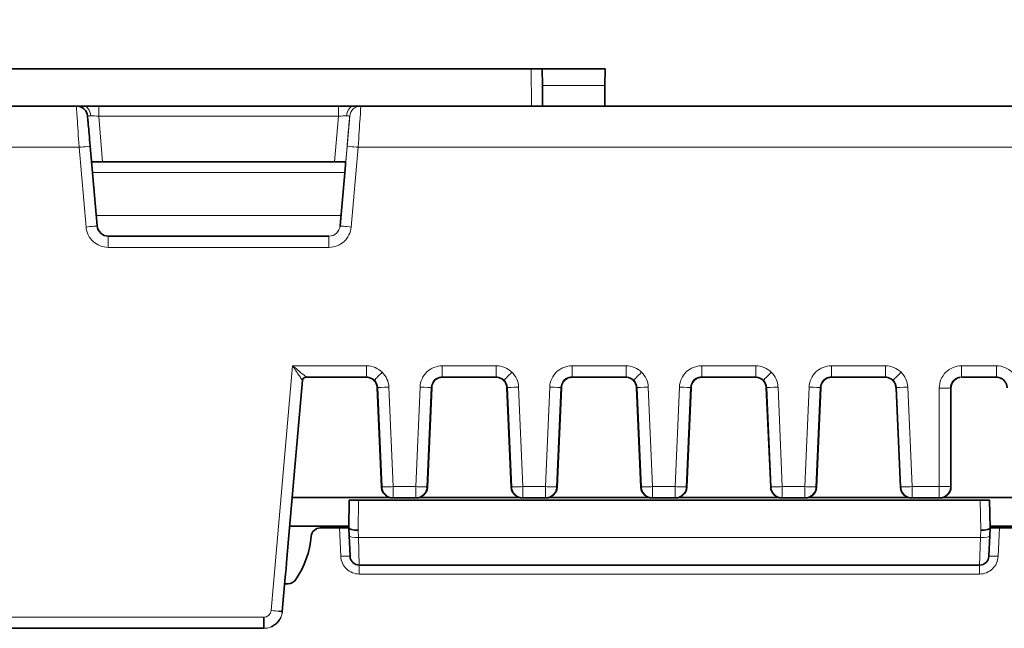
# Model space of a CAD drawing. Units: millimetres. Extents: x 46 to 774, y 55 to 542.
# Drawn here: x 231 to 284, y 121 to 153 of the extents above; entities that cross this region are included whole.
import ezdxf

# ---------------------------------------------------------------- set-up
doc = ezdxf.new("R2010")
doc.units = ezdxf.units.MM
for name, color, linetype, lineweight in [('Dimension (ISO)', 7, 'Continuous', 25), ('Visible (ISO)', 7, 'Continuous', 35), ('Visible Narrow (ISO)', 7, 'Continuous', 18)]:
    doc.layers.add(name, color=color, linetype=linetype, lineweight=lineweight)
doc.styles.add('dimensionering', font='arial.ttf')
doc.dimstyles.new('Default (DIN)', dxfattribs={"dimtxt": 2.5, "dimasz": 3, "dimexe": 1.5, "dimexo": 2, "dimgap": 0.5, "dimtad": 0, "dimdec": 1, "dimrnd": 1e-08, "dimzin": 0, "dimtxsty": 'dimensionering', "dimblk": 'Filled-1', "dimcen": 0.09, "dimdle": 10, "dimclrd": 256, "dimclre": 256, "dimclrt": 256, "dimadec": 1, "dimazin": 0, "dimtfac": 1, "dimtdec": 1, "dimtmove": 0, "dimatfit": 3, "dimfxl": 1, "dimtolj": 1, "dimtzin": 0, "dimlwd": -1, "dimlwe": -1, "dimarcsym": 0})

# ---------------------------------------------------------------- blocks, each defined once
blk = doc.blocks.new('Filled-1')
at = {"color": 0}
for p, q in [((0, 0), (-1, 0.167)), ((-1, 0.167), (-1, -0.167)), ((-1, 0), (0, 0)), ((-1, -0.167), (0, 0))]:
    blk.add_line(p, q, dxfattribs=at)
at = {"color": 0, "flags": 128}
blk.add_lwpolyline([(-1, -0.167), (0, 0), (-1, 0.167), (-1, -0.167)], dxfattribs=at)
at = {"color": 0}
blk.add_solid([(-1, -0.167), (0, 0), (-1, 0.167), (-1, -0.167)], dxfattribs=at)
blk = doc.blocks.new('*D12')
at = {"layer": 'Defpoints', "color": 0, "transparency": 16777216}
for p in [(310.438, 169.641), (62.402, 147.641), (310.438, 147.641)]:
    blk.add_point(p, dxfattribs=at)
at = {"layer": 'Dimension (ISO)', "transparency": 16777216}
for p, q in [((62.402, 149.641), (62.402, 171.141)), ((310.438, 149.641), (310.438, 171.141)), ((65.402, 169.641), (181.685, 169.641)), ((307.438, 169.641), (191.155, 169.641))]:
    blk.add_line(p, q, dxfattribs=at)
at = {"layer": 'Dimension (ISO)', "transparency": 16777216, "xscale": 3, "yscale": 3, "zscale": 3, "rotation": 180}
blk.add_blockref('Filled-1', (62.402, 169.641), dxfattribs=at)
at = {"layer": 'Dimension (ISO)', "transparency": 16777216, "xscale": 3, "yscale": 3, "zscale": 3}
blk.add_blockref('Filled-1', (310.438, 169.641), dxfattribs=at)
at = {"layer": 'Dimension (ISO)', "transparency": 16777216, "insert": (182.185, 171.143), "char_height": 2.5, "attachment_point": 1, "style": 'dimensionering'}
blk.add_mtext('\\A1;248,0', dxfattribs=at)

msp = doc.modelspace()

# ---------------------------------------------------------------- linework, layer by layer
at = {"layer": 'Visible (ISO)'}
for p, q in [((222.224, 150.684), (258.234, 150.684)), ((258.234, 150.684), (258.834, 150.684)), ((258.834, 150.684), (262.211, 150.684)), ((258.842, 149.794), (258.834, 150.684)), ((262.203, 149.794), (262.211, 150.684)), ((258.842, 149.794), (258.852, 148.684)), ((262.203, 149.794), (262.194, 148.684)), ((228.551, 148.684), (233.774, 148.684)), ((233.774, 148.684), (234.123, 148.684)), ((234.123, 148.684), (234.969, 148.684)), ((234.969, 148.684), (247.874, 148.684)), ((247.874, 148.684), (248.72, 148.684)), ((248.72, 148.684), (249.07, 148.684)), ((249.07, 148.684), (249.07, 148.684)), ((249.07, 148.684), (285.89, 148.684)), ((234.513, 146.523), (234.888, 142.232)), ((235.184, 145.684), (234.586, 145.684)), ((235.184, 145.684), (247.66, 145.684)), ((248.257, 145.684), (247.66, 145.684)), ((248.257, 145.684), (248.258, 145.684)), ((248.205, 145.09), (247.955, 142.232)), ((235.485, 141.684), (247.358, 141.684)), ((249.354, 134.1), (246.125, 134.1)), ((256.331, 134.1), (253.482, 134.1)), ((263.307, 134.1), (260.459, 134.1)), ((270.284, 134.1), (267.436, 134.1)), ((277.26, 134.1), (274.412, 134.1)), ((283.236, 134.1), (281.414, 134.1)), ((245.928, 133.936), (245.187, 125.384)), ((250.187, 128.174), (249.954, 133.526)), ((252.883, 133.526), (252.649, 128.174)), ((257.164, 128.174), (256.93, 133.526)), ((259.859, 133.526), (259.626, 128.174)), ((263.907, 133.526), (264.14, 128.174)), ((266.602, 128.174), (266.836, 133.526)), ((270.883, 133.526), (271.117, 128.174)), ((273.579, 128.174), (273.813, 133.526)), ((277.86, 133.526), (278.094, 128.174)), ((280.814, 128.2), (280.814, 133.5)), ((245.38, 127.614), (250.658, 127.614)), ((248.422, 125.984), (248.448, 127.484)), ((248.951, 127.484), (248.448, 127.484)), ((282.392, 127.484), (248.951, 127.484)), ((250.787, 127.6), (252.05, 127.6)), ((252.178, 127.614), (257.635, 127.614)), ((257.763, 127.6), (259.026, 127.6)), ((259.155, 127.614), (264.612, 127.614)), ((264.74, 127.6), (266.003, 127.6)), ((266.131, 127.614), (271.588, 127.614)), ((271.717, 127.6), (272.98, 127.6)), ((273.108, 127.614), (278.565, 127.614)), ((278.693, 127.6), (280.214, 127.6)), ((280.342, 127.614), (284.094, 127.614)), ((282.894, 127.484), (282.392, 127.484)), ((282.894, 127.484), (282.92, 125.984)), ((245.247, 126.074), (248.424, 126.074)), ((282.919, 126.074), (284.161, 126.074)), ((246.888, 125.984), (247.922, 125.984)), ((247.922, 125.984), (248.422, 125.984)), ((248.422, 125.984), (248.422, 125.983)), ((248.44, 125.574), (248.422, 125.983)), ((248.489, 124.463), (248.44, 125.574)), ((282.902, 125.574), (282.854, 124.463)), ((282.92, 125.983), (282.902, 125.574)), ((282.92, 125.984), (283.42, 125.984)), ((282.92, 125.983), (282.92, 125.984)), ((283.42, 125.984), (284.165, 125.984)), ((245.079, 124.133), (245.188, 125.384)), ((245.187, 125.384), (245.188, 125.384)), ((248.988, 123.984), (282.354, 123.984)), ((244.847, 121.489), (245.008, 123.34)), ((245.163, 122.986), (244.977, 122.986)), ((243.86, 121.179), (243.86, 120.584)), ((243.86, 120.584), (227.893, 120.584))]:
    msp.add_line(p, q, dxfattribs=at)
for centre, radius, start, end in [((233.774, 148.084), 0.6, 5, 90), ((250.787, 128.2), 0.6, 182.5001, 270), ((252.05, 128.2), 0.6, 270, 357.4999), ((257.763, 128.2), 0.6, 182.5001, 270), ((259.026, 128.2), 0.6, 270, 357.4999), ((264.74, 128.2), 0.6, 182.5001, 270), ((266.003, 128.2), 0.6, 270, 357.4999), ((271.717, 128.2), 0.6, 182.5001, 270), ((272.98, 128.2), 0.6, 270, 357.4999), ((278.693, 128.2), 0.6, 182.5001, 270), ((280.214, 128.2), 0.6, 270, 0), ((241.42, 125.984), 5, 326.279, 354.8794), ((246.888, 125.494), 0.49, 90, 174.8794), ((244.481, 124.184), 0.6, 350.4857, 355.041), ((248.988, 124.484), 0.5, 182.5, 270), ((282.354, 124.484), 0.5, 270, 357.5), ((245.163, 123.486), 0.5, 270, 326.279)]:
    msp.add_arc(centre, radius, start, end, dxfattribs=at)
for centre, major_axis, ratio, start_param, end_param in [((248.205, 145.084), (0.052, 0.6), 0.000013, 4.721117, 6.283185), ((247.358, 142.284), (0.6, 0), 0.999962, 6.115437, 6.196706), ((247.358, 142.284), (0.6, 0), 0.999962, 4.713172, 4.713225), ((247.358, 142.284), (0.6, 0), 0.999962, 5.413384, 5.498111), ((246.125, 133.9), (-0.2, 0), 0.999962, 4.712389, 6.196647), ((280.214, 133.5), (0.6, 0), 0.008727, 0, 0.000049), ((248.922, 125.991), (-0.5, -0.007), 0.258686, 0.007903, 1.56741), ((282.42, 125.991), (-0.5, 0.007), 0.258686, 1.574183, 3.133689), ((244.48, 124.184), (0.063, 0.597), 1, 4.712389, 4.730427), ((244.249, 121.541), (0.598, -0.052), 0.008694, 5.497787, 6.282431)]:
    msp.add_ellipse(centre, major_axis=major_axis, ratio=ratio, start_param=start_param, end_param=end_param, dxfattribs=at)
for points, knots in [([(234.372, 148.137), (234.371, 148.139), (234.379, 148.046), (234.394, 147.881), (234.399, 147.818), (234.406, 147.746), (234.413, 147.664), (234.425, 147.528), (234.439, 147.368), (234.454, 147.194), (234.472, 146.984), (234.493, 146.753), (234.513, 146.523)], [0, 0, 0, 0, 1.314356, 1.314356, 1.314356, 1.814189, 1.814189, 1.814189, 2.638873, 2.638873, 2.638873, 3.632204, 3.632204, 3.632204, 3.632204]), ([(249.954, 133.526), (249.951, 133.587), (249.938, 133.649), (249.895, 133.766), (249.863, 133.822), (249.784, 133.923), (249.735, 133.968), (249.628, 134.036), (249.57, 134.062), (249.459, 134.092), (249.406, 134.1), (249.354, 134.1)], [0, 0, 0, 0, 0.01848435, 0.01848435, 0.03738686, 0.03738686, 0.05686923, 0.05686923, 0.07555252, 0.07555252, 0.09124755, 0.09124755, 0.09124755, 0.09124755]), ([(253.482, 134.1), (253.421, 134.1), (253.358, 134.09), (253.24, 134.051), (253.182, 134.022), (253.078, 133.948), (253.031, 133.9), (252.958, 133.796), (252.929, 133.739), (252.895, 133.63), (252.885, 133.578), (252.883, 133.526)], [0, 0, 0, 0, 0.01849344, 0.01849344, 0.03740715, 0.03740715, 0.05689669, 0.05689669, 0.07557945, 0.07557945, 0.09124747, 0.09124747, 0.09124747, 0.09124747]), ([(256.93, 133.526), (256.928, 133.587), (256.915, 133.649), (256.871, 133.766), (256.84, 133.822), (256.761, 133.923), (256.711, 133.968), (256.604, 134.036), (256.546, 134.062), (256.436, 134.092), (256.383, 134.1), (256.331, 134.1)], [0, 0, 0, 0, 0.01848435, 0.01848435, 0.03738686, 0.03738686, 0.05686923, 0.05686923, 0.07555252, 0.07555252, 0.09124755, 0.09124755, 0.09124755, 0.09124755]), ([(260.459, 134.1), (260.397, 134.1), (260.335, 134.09), (260.216, 134.051), (260.159, 134.022), (260.055, 133.948), (260.008, 133.9), (259.934, 133.796), (259.906, 133.739), (259.871, 133.63), (259.862, 133.578), (259.859, 133.526)], [0, 0, 0, 0, 0.01849344, 0.01849344, 0.03740715, 0.03740715, 0.05689669, 0.05689669, 0.07557945, 0.07557945, 0.09124747, 0.09124747, 0.09124747, 0.09124747]), ([(263.907, 133.526), (263.904, 133.587), (263.891, 133.649), (263.848, 133.766), (263.817, 133.822), (263.738, 133.923), (263.688, 133.968), (263.581, 134.036), (263.523, 134.062), (263.412, 134.092), (263.36, 134.1), (263.307, 134.1)], [0, 0, 0, 0, 0.01848435, 0.01848435, 0.03738686, 0.03738686, 0.05686923, 0.05686923, 0.07555252, 0.07555252, 0.09124755, 0.09124755, 0.09124755, 0.09124755]), ([(267.436, 134.1), (267.374, 134.1), (267.312, 134.09), (267.193, 134.051), (267.135, 134.022), (267.031, 133.948), (266.984, 133.9), (266.911, 133.796), (266.883, 133.739), (266.848, 133.63), (266.838, 133.578), (266.836, 133.526)], [0, 0, 0, 0, 0.01849344, 0.01849344, 0.03740715, 0.03740715, 0.05689669, 0.05689669, 0.07557945, 0.07557945, 0.09124747, 0.09124747, 0.09124747, 0.09124747]), ([(270.883, 133.526), (270.881, 133.587), (270.868, 133.649), (270.825, 133.766), (270.793, 133.822), (270.714, 133.923), (270.665, 133.968), (270.558, 134.036), (270.499, 134.062), (270.389, 134.092), (270.336, 134.1), (270.284, 134.1)], [0, 0, 0, 0, 0.01848435, 0.01848435, 0.03738686, 0.03738686, 0.05686923, 0.05686923, 0.07555252, 0.07555252, 0.09124755, 0.09124755, 0.09124755, 0.09124755]), ([(274.412, 134.1), (274.351, 134.1), (274.288, 134.09), (274.17, 134.051), (274.112, 134.022), (274.008, 133.948), (273.961, 133.9), (273.887, 133.796), (273.859, 133.739), (273.824, 133.63), (273.815, 133.578), (273.813, 133.526)], [0, 0, 0, 0, 0.01849344, 0.01849344, 0.03740715, 0.03740715, 0.05689669, 0.05689669, 0.07557945, 0.07557945, 0.09124747, 0.09124747, 0.09124747, 0.09124747]), ([(277.86, 133.526), (277.857, 133.587), (277.845, 133.649), (277.801, 133.766), (277.77, 133.822), (277.691, 133.923), (277.641, 133.968), (277.534, 134.036), (277.476, 134.062), (277.365, 134.092), (277.313, 134.1), (277.26, 134.1)], [0, 0, 0, 0, 0.01848435, 0.01848435, 0.03738686, 0.03738686, 0.05686923, 0.05686923, 0.07555252, 0.07555252, 0.09124755, 0.09124755, 0.09124755, 0.09124755]), ([(281.292, 134.087), (281.273, 134.083), (281.254, 134.078), (281.176, 134.053), (281.119, 134.025), (281.056, 133.981), (281.044, 133.972), (281.033, 133.963)], [0.01228443, 0.01228443, 0.01228443, 0.01228443, 0.0181437, 0.0181437, 0.03676782, 0.03676782, 0.04113651, 0.04113651, 0.04113651, 0.04113651]), ([(283.836, 133.526), (283.833, 133.587), (283.82, 133.649), (283.777, 133.766), (283.746, 133.822), (283.666, 133.923), (283.617, 133.968), (283.51, 134.036), (283.452, 134.062), (283.341, 134.092), (283.288, 134.1), (283.236, 134.1)], [0, 0, 0, 0, 0.01848435, 0.01848435, 0.03738686, 0.03738686, 0.05686922, 0.05686922, 0.07555251, 0.07555251, 0.09124765, 0.09124765, 0.09124765, 0.09124765]), ([(280.953, 133.884), (280.945, 133.874), (280.937, 133.863), (280.892, 133.802), (280.863, 133.745), (280.824, 133.626), (280.814, 133.562), (280.814, 133.5)], [0.05231821, 0.05231821, 0.05231821, 0.05231821, 0.05626995, 0.05626995, 0.07501557, 0.07501557, 0.0938688, 0.0938688, 0.0938688, 0.0938688]), ([(244.241, 120.661), (244.268, 120.672), (244.295, 120.685), (244.321, 120.698), (244.395, 120.737), (244.466, 120.786), (244.53, 120.845), (244.586, 120.896), (244.637, 120.955), (244.681, 121.02), (244.711, 121.066), (244.738, 121.114), (244.761, 121.164)], [0.584884, 0.584884, 0.584884, 0.584884, 0.718713, 0.718713, 0.718713, 1.10135, 1.10135, 1.10135, 1.437426, 1.437426, 1.437426, 1.675832, 1.675832, 1.675832, 1.675832])]:
    msp.add_open_spline(points, degree=3, knots=knots, dxfattribs=at)
for points in [[(234.888, 142.232), (234.901, 142.084), (235.042, 141.8), (235.337, 141.685), (235.485, 141.684)], [(281.414, 134.1), (281.413, 134.1), (281.411, 134.1), (281.41, 134.1)], [(245.926, 133.922), (245.926, 133.918), (245.926, 133.917), (245.926, 133.917)], [(245.008, 123.34), (245.026, 123.548), (245.062, 123.961), (245.077, 124.133), (245.077, 124.133)], [(244.838, 121.413), (244.842, 121.438), (244.845, 121.464), (244.847, 121.489)]]:
    msp.add_open_spline(points, degree=3, dxfattribs=at)
at = {"layer": 'Visible Narrow (ISO)'}
for p, q in [((258.252, 148.684), (258.234, 150.684)), ((258.842, 149.794), (262.203, 149.794)), ((234.969, 148.684), (234.969, 148.137)), ((247.874, 148.137), (247.874, 148.684)), ((247.874, 148.137), (234.969, 148.137)), ((234.969, 148.137), (235.184, 145.684)), ((247.66, 145.684), (247.874, 148.137)), ((248.472, 148.137), (248.257, 145.684)), ((248.472, 148.137), (248.472, 148.137)), ((228.435, 146.465), (233.915, 146.465)), ((234.29, 142.175), (233.915, 146.465)), ((247.956, 142.232), (248.331, 146.523)), ((248.929, 146.465), (248.553, 142.175)), ((248.929, 146.465), (285.89, 146.465)), ((248.207, 145.111), (234.636, 145.111)), ((234.839, 142.789), (248.004, 142.789)), ((247.955, 142.232), (247.956, 142.232)), ((235.486, 141.684), (235.486, 141.079)), ((247.358, 141.079), (247.358, 141.684)), ((235.486, 141.079), (235.484, 141.079)), ((247.358, 141.079), (235.486, 141.079)), ((244.249, 121.536), (245.391, 134.709)), ((245.391, 134.709), (249.382, 134.709)), ((249.382, 134.114), (249.382, 134.709)), ((253.454, 134.709), (256.359, 134.709)), ((253.454, 134.709), (253.454, 134.114)), ((256.359, 134.114), (256.359, 134.709)), ((260.431, 134.709), (263.335, 134.709)), ((260.431, 134.709), (260.431, 134.114)), ((263.335, 134.114), (263.335, 134.709)), ((267.407, 134.709), (270.312, 134.709)), ((267.407, 134.709), (267.407, 134.114)), ((270.312, 134.114), (270.312, 134.709)), ((274.384, 134.709), (277.289, 134.709)), ((274.384, 134.709), (274.384, 134.114)), ((277.289, 134.114), (277.289, 134.709)), ((281.385, 134.709), (283.264, 134.709)), ((281.385, 134.709), (281.385, 134.114)), ((283.264, 134.114), (283.264, 134.709)), ((246.125, 134.114), (246.125, 134.1)), ((246.125, 134.114), (249.382, 134.114)), ((249.354, 134.1), (246.125, 134.1)), ((249.354, 134.1), (249.382, 134.114)), ((249.354, 134.1), (249.354, 134.1)), ((256.359, 134.114), (253.454, 134.114)), ((253.454, 134.114), (253.482, 134.1)), ((253.482, 134.1), (256.331, 134.1)), ((253.482, 134.1), (253.482, 134.1)), ((256.331, 134.1), (256.359, 134.114)), ((256.331, 134.1), (256.331, 134.1)), ((263.335, 134.114), (260.431, 134.114)), ((260.431, 134.114), (260.459, 134.1)), ((260.459, 134.1), (263.307, 134.1)), ((260.459, 134.1), (260.459, 134.1)), ((263.307, 134.1), (263.335, 134.114)), ((263.307, 134.1), (263.307, 134.1)), ((270.312, 134.114), (267.407, 134.114)), ((267.407, 134.114), (267.436, 134.1)), ((267.436, 134.1), (270.284, 134.1)), ((267.436, 134.1), (267.436, 134.1)), ((270.284, 134.1), (270.312, 134.114)), ((270.284, 134.1), (270.284, 134.1)), ((277.289, 134.114), (274.384, 134.114)), ((274.384, 134.114), (274.412, 134.1)), ((274.412, 134.1), (277.26, 134.1)), ((274.412, 134.1), (274.412, 134.1)), ((277.26, 134.1), (277.289, 134.114)), ((277.26, 134.1), (277.26, 134.1)), ((283.264, 134.114), (281.385, 134.114)), ((281.385, 134.114), (281.414, 134.1)), ((281.414, 134.1), (283.236, 134.1)), ((281.414, 134.1), (281.414, 134.1)), ((283.236, 134.1), (283.264, 134.114)), ((283.236, 134.1), (283.236, 134.1)), ((244.846, 121.489), (245.926, 133.931)), ((245.926, 133.917), (245.926, 133.931)), ((249.982, 133.54), (249.954, 133.526)), ((249.954, 133.526), (250.187, 128.174)), ((250.214, 128.187), (249.982, 133.54)), ((250.581, 133.561), (250.813, 128.208)), ((252.023, 128.208), (252.256, 133.561)), ((252.855, 133.54), (252.623, 128.187)), ((252.649, 128.174), (252.883, 133.526)), ((252.883, 133.526), (252.855, 133.54)), ((256.958, 133.54), (256.93, 133.526)), ((256.93, 133.526), (257.164, 128.174)), ((257.19, 128.187), (256.958, 133.54)), ((257.557, 133.561), (257.79, 128.208)), ((259, 128.208), (259.232, 133.561)), ((259.831, 133.54), (259.599, 128.187)), ((259.626, 128.174), (259.859, 133.526)), ((259.859, 133.526), (259.831, 133.54)), ((263.935, 133.54), (263.907, 133.526)), ((263.907, 133.526), (264.141, 128.174)), ((264.167, 128.187), (263.935, 133.54)), ((264.534, 133.561), (264.766, 128.208)), ((265.977, 128.208), (266.209, 133.561)), ((266.808, 133.54), (266.576, 128.187)), ((266.602, 128.174), (266.836, 133.526)), ((266.836, 133.526), (266.808, 133.54)), ((270.911, 133.54), (270.884, 133.526)), ((270.884, 133.526), (271.117, 128.174)), ((271.143, 128.187), (270.911, 133.54)), ((271.511, 133.561), (271.743, 128.208)), ((272.953, 128.208), (273.185, 133.561)), ((273.785, 133.54), (273.553, 128.187)), ((273.579, 128.174), (273.813, 133.526)), ((273.813, 133.526), (273.785, 133.54)), ((277.888, 133.54), (277.86, 133.526)), ((277.86, 133.526), (278.094, 128.174)), ((278.12, 128.187), (277.888, 133.54)), ((278.487, 133.561), (278.719, 128.208)), ((280.187, 128.208), (280.186, 133.509)), ((280.814, 133.5), (280.786, 133.514)), ((280.786, 133.514), (280.787, 128.213)), ((280.814, 128.2), (280.814, 133.5)), ((250.187, 128.174), (250.214, 128.187)), ((250.813, 128.208), (252.023, 128.208)), ((250.813, 128.208), (250.813, 127.613)), ((252.023, 128.208), (252.023, 127.613)), ((252.623, 128.187), (252.649, 128.174)), ((257.164, 128.174), (257.19, 128.187)), ((257.79, 128.208), (259, 128.208)), ((257.79, 128.208), (257.79, 127.613)), ((259, 128.208), (259, 127.613)), ((259.599, 128.187), (259.626, 128.174)), ((264.141, 128.174), (264.167, 128.187)), ((264.766, 128.208), (265.977, 128.208)), ((264.766, 128.208), (264.766, 127.613)), ((265.977, 128.208), (265.977, 127.613)), ((266.576, 128.187), (266.602, 128.174)), ((271.117, 128.174), (271.143, 128.187)), ((271.743, 128.208), (272.953, 128.208)), ((271.743, 128.208), (271.743, 127.613)), ((272.953, 128.208), (272.953, 127.613)), ((273.553, 128.187), (273.579, 128.174)), ((278.094, 128.174), (278.12, 128.187)), ((278.719, 128.208), (280.187, 128.208)), ((278.719, 128.208), (278.719, 127.613)), ((280.187, 128.208), (280.187, 127.613)), ((280.787, 128.213), (280.814, 128.2)), ((248.951, 127.484), (248.922, 125.862)), ((250.813, 127.613), (250.787, 127.6)), ((250.787, 127.6), (252.05, 127.6)), ((250.787, 127.6), (250.787, 127.6)), ((252.023, 127.613), (250.813, 127.613)), ((252.05, 127.6), (252.023, 127.613)), ((252.05, 127.6), (252.05, 127.6)), ((257.79, 127.613), (257.763, 127.6)), ((257.763, 127.6), (259.026, 127.6)), ((257.763, 127.6), (257.763, 127.6)), ((259, 127.613), (257.79, 127.613)), ((259.026, 127.6), (259, 127.613)), ((259.026, 127.6), (259.026, 127.6)), ((264.766, 127.613), (264.74, 127.6)), ((264.74, 127.6), (266.003, 127.6)), ((264.74, 127.6), (264.74, 127.6)), ((265.977, 127.613), (264.766, 127.613)), ((266.003, 127.6), (265.977, 127.613)), ((266.003, 127.6), (266.003, 127.6)), ((271.743, 127.613), (271.717, 127.6)), ((271.717, 127.6), (272.98, 127.6)), ((271.717, 127.6), (271.717, 127.6)), ((272.953, 127.613), (271.743, 127.613)), ((272.98, 127.6), (272.953, 127.613)), ((272.98, 127.6), (272.98, 127.6)), ((278.719, 127.613), (278.693, 127.6)), ((278.693, 127.6), (280.214, 127.6)), ((278.693, 127.6), (278.693, 127.6)), ((280.187, 127.613), (278.719, 127.613)), ((280.214, 127.6), (280.187, 127.613)), ((280.214, 127.6), (280.214, 127.6)), ((282.42, 125.862), (282.392, 127.484)), ((247.989, 124.458), (247.922, 125.984)), ((248.922, 125.862), (248.94, 125.467)), ((282.403, 125.467), (282.42, 125.862)), ((283.42, 125.984), (283.353, 124.458)), ((282.403, 125.467), (248.94, 125.467)), ((248.988, 123.984), (248.94, 125.467)), ((282.403, 125.467), (282.354, 123.984)), ((245.077, 124.133), (245.079, 124.133)), ((248.988, 123.502), (248.988, 123.984)), ((282.354, 123.502), (282.354, 123.984)), ((282.354, 123.502), (248.988, 123.502)), ((244.847, 121.489), (244.846, 121.489)), ((244.846, 121.489), (244.846, 121.489)), ((226.903, 121.179), (243.86, 121.179))]:
    msp.add_line(p, q, dxfattribs=at)
msp.add_arc((249.07, 148.084), 0.6, 90, 175, dxfattribs=at)
msp.add_arc((249.07, 148.084), 0.6, 90, 175, dxfattribs=at)
for centre, major_axis, ratio, start_param, end_param in [((234.123, 148.084), (0, 0.6), 0.707111, 4.835492, 6.283185), ((248.72, 148.084), (0, 0.6), 0.707102, 0, 1.447695), ((234.894, 148.095), (-0.522, 0.043), 0.089673, 5.452514, 6.279035), ((234.942, 148.095), (-0.556, 0.046), 0.079169, 4.670613, 5.516753), ((247.901, 148.095), (-0.556, -0.046), 0.079169, 3.908039, 4.754165), ((247.95, 148.095), (-0.522, -0.043), 0.089673, 3.126153, 3.972279), ((233.912, 146.484), (-0.14, 2.199), 0.000716, 4.703612, 4.712343), ((233.915, 146.471), (0.598, 0.052), 0.008693, 4.711628, 6.283192), ((248.929, 146.471), (-0.598, 0.052), 0.008693, 0.000013, 1.571557), ((248.931, 146.484), (-0.14, -2.199), 0.000696, 4.712433, 4.721165), ((234.29, 142.18), (0.598, 0.052), 0.008693, 4.711628, 6.283192), ((248.553, 142.18), (-0.598, 0.052), 0.008693, 0.000013, 1.571557), ((235.484, 141.084), (0.001, 0.6), 0.000013, 4.703662, 6.283185), ((249.451, 133.679), (-1.03, 0.419), 0.913897, 4.290963, 5.131205), ((256.428, 133.679), (-1.03, 0.419), 0.913897, 4.290963, 5.131205), ((263.405, 133.679), (-1.03, 0.419), 0.913897, 4.290963, 5.131205), ((270.381, 133.679), (-1.03, 0.419), 0.913897, 4.290963, 5.131205), ((277.358, 133.679), (-1.03, 0.419), 0.913897, 4.290963, 5.131205), ((283.333, 133.679), (-1.03, 0.419), 0.913897, 4.290963, 5.131205), ((246.125, 133.914), (-0.2, 0), 0.999962, 4.712389, 6.196641), ((246.125, 133.914), (-0.096, -0.176), 0.999834, 3.640866, 5.124858), ((245.523, 134.114), (-0.602, 0), 0.010039, 3.141593, 3.160003), ((249.417, 133.599), (-0.515, 0.208), 0.914127, 4.288655, 5.128866), ((250.222, 134.371), (-0.42, -0.429), 0.006106, 0.018191, 1.564561), ((249.553, 133.585), (-0.451, 1.013), 0.912469, 4.304592, 5.122099), ((256.393, 133.599), (-0.515, 0.208), 0.91413, 4.288656, 5.128865), ((257.198, 134.371), (-0.42, -0.429), 0.006106, 0.018191, 1.564561), ((256.53, 133.585), (-0.451, 1.013), 0.912469, 4.304592, 5.122099), ((263.37, 133.599), (-0.515, 0.208), 0.91413, 4.288656, 5.128865), ((264.175, 134.371), (-0.42, -0.429), 0.006106, 0.018191, 1.564561), ((263.506, 133.585), (-0.451, 1.013), 0.912469, 4.304592, 5.122099), ((270.346, 133.599), (-0.515, 0.208), 0.91413, 4.288656, 5.128865), ((271.152, 134.371), (-0.42, -0.429), 0.006106, 0.018191, 1.564561), ((270.483, 133.585), (-0.451, 1.013), 0.912469, 4.304592, 5.122099), ((277.323, 133.599), (-0.515, 0.208), 0.91413, 4.288656, 5.128865), ((278.128, 134.371), (-0.42, -0.429), 0.006106, 0.018191, 1.564561), ((277.46, 133.585), (-0.451, 1.013), 0.912469, 4.304592, 5.122099), ((283.299, 133.599), (-0.515, 0.208), 0.91413, 4.288656, 5.128865), ((245.473, 133.918), (-0.453, -0.013), 0.016613, 3.140107, 3.158955), ((249.467, 133.552), (-0.225, 0.507), 0.912896, 4.305679, 5.123155), ((250.553, 133.552), (-0.599, -0.026), 0.008718, 6.265729, 6.283183), ((250.581, 133.566), (-0.599, -0.026), 0.008718, 0.017454, 1.570418), ((252.256, 133.566), (0.599, -0.026), 0.008718, 4.712767, 6.265731), ((252.283, 133.552), (0.599, -0.026), 0.008718, 0, 0.017454), ((256.444, 133.552), (-0.225, 0.507), 0.912898, 4.30568, 5.123154), ((257.53, 133.552), (-0.599, -0.026), 0.008718, 6.265731, 6.283185), ((257.557, 133.566), (-0.599, -0.026), 0.008718, 0.017454, 1.570418), ((259.232, 133.566), (0.599, -0.026), 0.008718, 4.712767, 6.265731), ((259.26, 133.552), (0.599, -0.026), 0.008718, 6.283184, 6.300638), ((263.421, 133.552), (-0.225, 0.507), 0.912898, 4.30568, 5.123154), ((264.506, 133.552), (-0.599, -0.026), 0.008718, 6.265731, 6.283185), ((264.534, 133.566), (-0.599, -0.026), 0.008718, 0.017454, 1.570418), ((266.209, 133.566), (0.599, -0.026), 0.008718, 4.712767, 6.265731), ((266.237, 133.552), (0.599, -0.026), 0.008718, 0, 0.017454), ((270.397, 133.552), (-0.225, 0.507), 0.912898, 4.30568, 5.123154), ((271.483, 133.552), (-0.599, -0.026), 0.008718, 6.265731, 6.283185), ((271.511, 133.566), (-0.599, -0.026), 0.008718, 0.017454, 1.570418), ((273.185, 133.566), (0.599, -0.026), 0.008718, 4.712767, 6.265731), ((273.213, 133.552), (0.599, -0.026), 0.008718, 0, 0.017454), ((277.374, 133.552), (-0.225, 0.507), 0.912898, 4.30568, 5.123154), ((278.459, 133.552), (-0.599, -0.026), 0.008718, 6.265731, 6.283185), ((278.487, 133.566), (-0.599, -0.026), 0.008718, 0.017454, 1.570418), ((280.186, 133.514), (0.6, 0), 0.008727, 4.712386, 6.265731), ((280.214, 133.5), (0.6, 0), 0.008727, 0.000049, 0.017454), ((250.787, 128.2), (-0.599, -0.026), 0.008717, 6.282805, 6.283185), ((252.05, 128.2), (0.599, -0.026), 0.008717, 0, 0.000381), ((257.763, 128.2), (-0.599, -0.026), 0.008717, 6.282805, 6.283185), ((259.026, 128.2), (0.599, -0.026), 0.008717, 0, 0.000381), ((264.74, 128.2), (-0.599, -0.026), 0.008718, 6.265731, 6.283185), ((264.74, 128.2), (0.273, -0.534), 0.999816, 4.283861, 5.81103), ((266.003, 128.2), (0.599, -0.026), 0.008718, 0, 0.017454), ((271.717, 128.2), (-0.599, -0.026), 0.008718, 6.265731, 6.283185), ((271.717, 128.2), (0.273, -0.534), 0.999816, 4.283861, 5.81103), ((272.98, 128.2), (0.599, -0.026), 0.008718, 0, 0.017454), ((278.693, 128.2), (-0.599, -0.026), 0.008718, 6.265731, 6.283185), ((278.693, 128.2), (0.273, -0.534), 0.999816, 4.283861, 5.81103), ((280.187, 128.213), (0.6, 0), 0.008727, 4.712389, 6.265733), ((280.214, 128.2), (0.6, 0), 0.008727, 0, 0.017454), ((248.94, 125.596), (-0.5, -0.022), 0.258589, 0, 1.559507), ((282.403, 125.596), (0.5, -0.022), 0.258589, 4.723679, 6.283185), ((247.989, 124.441), (0.5, 0.022), 0.034866, 0, 1.569274), ((283.353, 124.441), (-0.5, 0.022), 0.034866, 4.713911, 6.283185), ((244.249, 121.541), (0.598, -0.052), 0.008694, 4.713143, 5.497787), ((243.86, 121.574), (0, -0.99), 1, 0, 0.742131)]:
    msp.add_ellipse(centre, major_axis=major_axis, ratio=ratio, start_param=start_param, end_param=end_param, dxfattribs=at)
for points, knots in [([(233.774, 148.684), (233.774, 148.684), (233.789, 148.444), (233.815, 148.033), (233.841, 147.627), (233.877, 147.058), (233.914, 146.484)], [3.141745, 3.141745, 3.141745, 3.141745, 4.756182, 4.756182, 4.756182, 6.352796, 6.352796, 6.352796, 6.352796]), ([(248.93, 146.484), (248.966, 147.058), (249.003, 147.627), (249.028, 148.033), (249.055, 148.444), (249.07, 148.684), (249.07, 148.684)], [4.721638, 4.721638, 4.721638, 4.721638, 6.318085, 6.318085, 6.318085, 7.932356, 7.932356, 7.932356, 7.932356]), ([(248.331, 146.523), (248.358, 146.829), (248.384, 147.134), (248.407, 147.393), (248.416, 147.491), (248.424, 147.582), (248.431, 147.663), (248.457, 147.961), (248.472, 148.139), (248.472, 148.137)], [0, 0, 0, 0, 1.318259, 1.318259, 1.318259, 1.81613, 1.81613, 1.81613, 3.631666, 3.631666, 3.631666, 3.631666]), ([(247.358, 141.684), (247.506, 141.684), (247.802, 141.8), (247.943, 142.084), (247.956, 142.232)], [3.143122, 3.143122, 3.143122, 3.143122, 3.74908, 4.355038, 4.355038, 4.355038, 4.355038]), ([(253.454, 134.114), (253.301, 134.114), (253.149, 134.053), (253.039, 133.947), (252.929, 133.842), (252.861, 133.693), (252.855, 133.54)], [0, 0, 0, 0, 0.657962, 0.657962, 0.657962, 1.315919, 1.315919, 1.315919, 1.315919]), ([(252.883, 133.526), (252.889, 133.677), (252.955, 133.825), (253.067, 133.933), (253.09, 133.955), (253.114, 133.974), (253.14, 133.992), (253.242, 134.062), (253.364, 134.1), (253.482, 134.1)], [0, 0, 0, 0, 0.680427, 0.680427, 0.680427, 0.816645, 0.816645, 0.816645, 1.347683, 1.347683, 1.347683, 1.347683]), ([(256.331, 134.1), (256.422, 134.1), (256.513, 134.078), (256.594, 134.038), (256.649, 134.012), (256.7, 133.976), (256.746, 133.933), (256.768, 133.912), (256.789, 133.888), (256.808, 133.863), (256.882, 133.764), (256.925, 133.644), (256.93, 133.526)], [0, 0, 0, 0, 0.409338, 0.409338, 0.409338, 0.68272, 0.68272, 0.68272, 0.818675, 0.818675, 0.818675, 1.349647, 1.349647, 1.349647, 1.349647]), ([(260.431, 134.114), (260.277, 134.114), (260.126, 134.053), (260.016, 133.947), (259.906, 133.842), (259.838, 133.693), (259.831, 133.54)], [0, 0, 0, 0, 0.657962, 0.657962, 0.657962, 1.315919, 1.315919, 1.315919, 1.315919]), ([(259.859, 133.526), (259.866, 133.677), (259.931, 133.825), (260.044, 133.933), (260.066, 133.955), (260.091, 133.974), (260.117, 133.992), (260.218, 134.062), (260.341, 134.1), (260.459, 134.1)], [0, 0, 0, 0, 0.680427, 0.680427, 0.680427, 0.816645, 0.816645, 0.816645, 1.347683, 1.347683, 1.347683, 1.347683]), ([(263.307, 134.1), (263.398, 134.1), (263.489, 134.078), (263.571, 134.038), (263.625, 134.012), (263.677, 133.976), (263.722, 133.933), (263.745, 133.912), (263.766, 133.888), (263.785, 133.863), (263.859, 133.764), (263.902, 133.644), (263.907, 133.526)], [0, 0, 0, 0, 0.409338, 0.409338, 0.409338, 0.68272, 0.68272, 0.68272, 0.818675, 0.818675, 0.818675, 1.349647, 1.349647, 1.349647, 1.349647]), ([(267.407, 134.114), (267.254, 134.114), (267.102, 134.053), (266.992, 133.947), (266.883, 133.842), (266.814, 133.693), (266.808, 133.54)], [0, 0, 0, 0, 0.657962, 0.657962, 0.657962, 1.315919, 1.315919, 1.315919, 1.315919]), ([(266.836, 133.526), (266.842, 133.677), (266.908, 133.825), (267.021, 133.933), (267.043, 133.955), (267.067, 133.974), (267.094, 133.992), (267.195, 134.062), (267.318, 134.1), (267.436, 134.1)], [0, 0, 0, 0, 0.680427, 0.680427, 0.680427, 0.816645, 0.816645, 0.816645, 1.347683, 1.347683, 1.347683, 1.347683]), ([(270.284, 134.1), (270.375, 134.1), (270.466, 134.078), (270.548, 134.038), (270.602, 134.012), (270.654, 133.976), (270.699, 133.933), (270.721, 133.912), (270.742, 133.888), (270.761, 133.863), (270.836, 133.764), (270.879, 133.644), (270.884, 133.526)], [0, 0, 0, 0, 0.409338, 0.409338, 0.409338, 0.68272, 0.68272, 0.68272, 0.818675, 0.818675, 0.818675, 1.349647, 1.349647, 1.349647, 1.349647]), ([(274.384, 134.114), (274.231, 134.114), (274.079, 134.053), (273.969, 133.947), (273.859, 133.842), (273.791, 133.693), (273.785, 133.54)], [0, 0, 0, 0, 0.657962, 0.657962, 0.657962, 1.31592, 1.31592, 1.31592, 1.31592]), ([(273.813, 133.526), (273.819, 133.677), (273.885, 133.825), (273.997, 133.933), (274.02, 133.955), (274.044, 133.974), (274.07, 133.992), (274.172, 134.062), (274.294, 134.1), (274.412, 134.1)], [0, 0, 0, 0, 0.680427, 0.680427, 0.680427, 0.816645, 0.816645, 0.816645, 1.347683, 1.347683, 1.347683, 1.347683]), ([(277.26, 134.1), (277.351, 134.1), (277.443, 134.078), (277.524, 134.038), (277.579, 134.012), (277.63, 133.976), (277.676, 133.933), (277.698, 133.912), (277.719, 133.888), (277.738, 133.863), (277.812, 133.764), (277.855, 133.644), (277.86, 133.526)], [0, 0, 0, 0, 0.409338, 0.409338, 0.409338, 0.68272, 0.68272, 0.68272, 0.818675, 0.818675, 0.818675, 1.349647, 1.349647, 1.349647, 1.349647]), ([(281.385, 134.114), (281.228, 134.115), (281.072, 134.049), (280.961, 133.938), (280.85, 133.828), (280.785, 133.672), (280.786, 133.514)], [0, 0, 0, 0, 0.677021, 0.677021, 0.677021, 1.353911, 1.353911, 1.353911, 1.353911]), ([(280.814, 133.5), (280.814, 133.771), (281.04, 134.044), (281.312, 134.091), (281.346, 134.097), (281.38, 134.1), (281.414, 134.1)], [0, 0, 0, 0, 1.231476, 1.231476, 1.231476, 1.385734, 1.385734, 1.385734, 1.385734]), ([(283.236, 134.1), (283.327, 134.1), (283.418, 134.078), (283.5, 134.038), (283.554, 134.012), (283.606, 133.976), (283.651, 133.933), (283.674, 133.912), (283.695, 133.888), (283.714, 133.863), (283.788, 133.764), (283.831, 133.644), (283.836, 133.526)], [0, 0, 0, 0, 0.409338, 0.409338, 0.409338, 0.682721, 0.682721, 0.682721, 0.818676, 0.818676, 0.818676, 1.349649, 1.349649, 1.349649, 1.349649]), ([(250.187, 128.174), (250.188, 128.166), (250.188, 128.15), (250.193, 128.113), (250.198, 128.076), (250.209, 128.034), (250.223, 127.995), (250.244, 127.937), (250.274, 127.883), (250.311, 127.835), (250.372, 127.755), (250.446, 127.699), (250.521, 127.662), (250.597, 127.624), (250.687, 127.6), (250.787, 127.6)], [0, 0, 0, 0, 0.181491, 0.181491, 0.181491, 0.358324, 0.358324, 0.358324, 0.617826, 0.617826, 0.617826, 1.042026, 1.042026, 1.042026, 1.466226, 1.466226, 1.466226, 1.466226]), ([(250.813, 127.613), (250.682, 127.613), (250.574, 127.649), (250.473, 127.719), (250.447, 127.737), (250.422, 127.757), (250.398, 127.78), (250.375, 127.802), (250.352, 127.827), (250.332, 127.854), (250.296, 127.903), (250.27, 127.952), (250.249, 128.008), (250.237, 128.041), (250.227, 128.079), (250.222, 128.113), (250.213, 128.162), (250.214, 128.179), (250.214, 128.187)], [0, 0, 0, 0, 0.520878, 0.520878, 0.520878, 0.653236, 0.653236, 0.653236, 0.785594, 0.785594, 0.785594, 1.031142, 1.031142, 1.031142, 1.180879, 1.180879, 1.180879, 1.403639, 1.403639, 1.403639, 1.403639]), ([(250.813, 128.208), (250.682, 128.202), (250.575, 128.198), (250.473, 128.194), (250.4, 128.191), (250.335, 128.189), (250.29, 128.188), (250.257, 128.187), (250.235, 128.187), (250.225, 128.187), (250.22, 128.187), (250.218, 128.187), (250.217, 128.187), (250.214, 128.187), (250.214, 128.187), (250.214, 128.187), (250.214, 128.187), (250.214, 128.187), (250.214, 128.187)], [0, 0, 0, 0, 0.481204, 0.481204, 0.481204, 0.822319, 0.822319, 0.822319, 1.070607, 1.070607, 1.070607, 1.200337, 1.200337, 1.200337, 1.481357, 1.481357, 1.481357, 1.762377, 1.762377, 1.762377, 1.762377]), ([(252.023, 128.208), (252.154, 128.202), (252.262, 128.198), (252.364, 128.194), (252.436, 128.191), (252.501, 128.189), (252.546, 128.188), (252.579, 128.187), (252.602, 128.187), (252.611, 128.187), (252.616, 128.187), (252.618, 128.187), (252.619, 128.187), (252.622, 128.187), (252.622, 128.187), (252.622, 128.187), (252.623, 128.187), (252.623, 128.187), (252.623, 128.187)], [0, 0, 0, 0, 0.481204, 0.481204, 0.481204, 0.822319, 0.822319, 0.822319, 1.070607, 1.070607, 1.070607, 1.200337, 1.200337, 1.200337, 1.481357, 1.481357, 1.481357, 1.762377, 1.762377, 1.762377, 1.762377]), ([(252.623, 128.187), (252.622, 128.181), (252.623, 128.171), (252.619, 128.14), (252.614, 128.098), (252.599, 128.033), (252.576, 127.979), (252.539, 127.893), (252.48, 127.814), (252.411, 127.755), (252.354, 127.707), (252.297, 127.675), (252.237, 127.652), (252.176, 127.629), (252.101, 127.613), (252.023, 127.613)], [0, 0, 0, 0, 0.178375, 0.178375, 0.178375, 0.414072, 0.414072, 0.414072, 0.792246, 0.792246, 0.792246, 1.102435, 1.102435, 1.102435, 1.412623, 1.412623, 1.412623, 1.412623]), ([(252.05, 127.6), (252.15, 127.6), (252.239, 127.624), (252.315, 127.662), (252.391, 127.699), (252.465, 127.755), (252.526, 127.835), (252.58, 127.906), (252.61, 127.968), (252.632, 128.054), (252.639, 128.084), (252.644, 128.117), (252.646, 128.138), (252.649, 128.159), (252.649, 128.168), (252.649, 128.174)], [0, 0, 0, 0, 0.424296, 0.424296, 0.424296, 0.848591, 0.848591, 0.848591, 1.231073, 1.231073, 1.231073, 1.364094, 1.364094, 1.364094, 1.499573, 1.499573, 1.499573, 1.499573]), ([(257.164, 128.174), (257.164, 128.166), (257.164, 128.15), (257.17, 128.113), (257.175, 128.076), (257.185, 128.034), (257.2, 127.995), (257.22, 127.937), (257.25, 127.883), (257.287, 127.835), (257.348, 127.755), (257.422, 127.699), (257.498, 127.662), (257.574, 127.624), (257.663, 127.6), (257.763, 127.6)], [0, 0, 0, 0, 0.181491, 0.181491, 0.181491, 0.358324, 0.358324, 0.358324, 0.617826, 0.617826, 0.617826, 1.042026, 1.042026, 1.042026, 1.466226, 1.466226, 1.466226, 1.466226]), ([(257.79, 128.208), (257.659, 128.202), (257.551, 128.198), (257.449, 128.194), (257.377, 128.191), (257.312, 128.189), (257.267, 128.188), (257.234, 128.187), (257.211, 128.187), (257.202, 128.187), (257.197, 128.187), (257.195, 128.187), (257.194, 128.187), (257.191, 128.187), (257.191, 128.187), (257.191, 128.187), (257.19, 128.187), (257.19, 128.187), (257.19, 128.187)], [0, 0, 0, 0, 0.481204, 0.481204, 0.481204, 0.822319, 0.822319, 0.822319, 1.070607, 1.070607, 1.070607, 1.200337, 1.200337, 1.200337, 1.481357, 1.481357, 1.481357, 1.762377, 1.762377, 1.762377, 1.762377]), ([(257.79, 127.613), (257.658, 127.613), (257.551, 127.649), (257.449, 127.719), (257.423, 127.737), (257.398, 127.757), (257.375, 127.78), (257.351, 127.802), (257.329, 127.827), (257.309, 127.854), (257.272, 127.903), (257.246, 127.952), (257.226, 128.008), (257.214, 128.041), (257.204, 128.079), (257.198, 128.113), (257.19, 128.162), (257.191, 128.179), (257.19, 128.187)], [0, 0, 0, 0, 0.520878, 0.520878, 0.520878, 0.653236, 0.653236, 0.653236, 0.785594, 0.785594, 0.785594, 1.031142, 1.031142, 1.031142, 1.180879, 1.180879, 1.180879, 1.403639, 1.403639, 1.403639, 1.403639]), ([(259, 128.208), (259.131, 128.202), (259.238, 128.198), (259.34, 128.194), (259.413, 128.191), (259.478, 128.189), (259.523, 128.188), (259.556, 128.187), (259.578, 128.187), (259.588, 128.187), (259.593, 128.187), (259.595, 128.187), (259.596, 128.187), (259.599, 128.187), (259.599, 128.187), (259.599, 128.187), (259.599, 128.187), (259.599, 128.187), (259.599, 128.187)], [0, 0, 0, 0, 0.481204, 0.481204, 0.481204, 0.822319, 0.822319, 0.822319, 1.070607, 1.070607, 1.070607, 1.200337, 1.200337, 1.200337, 1.481357, 1.481357, 1.481357, 1.762377, 1.762377, 1.762377, 1.762377]), ([(259.599, 128.187), (259.599, 128.181), (259.599, 128.171), (259.595, 128.14), (259.59, 128.098), (259.575, 128.033), (259.552, 127.979), (259.516, 127.893), (259.457, 127.814), (259.387, 127.755), (259.33, 127.707), (259.274, 127.675), (259.213, 127.652), (259.153, 127.629), (259.077, 127.613), (259, 127.613)], [0, 0, 0, 0, 0.178375, 0.178375, 0.178375, 0.414072, 0.414072, 0.414072, 0.792246, 0.792246, 0.792246, 1.102435, 1.102435, 1.102435, 1.412623, 1.412623, 1.412623, 1.412623]), ([(259.026, 127.6), (259.126, 127.6), (259.216, 127.624), (259.292, 127.662), (259.367, 127.699), (259.441, 127.755), (259.502, 127.835), (259.557, 127.906), (259.587, 127.968), (259.608, 128.054), (259.616, 128.084), (259.621, 128.117), (259.623, 128.138), (259.625, 128.159), (259.625, 128.168), (259.626, 128.174)], [0, 0, 0, 0, 0.424297, 0.424297, 0.424297, 0.848594, 0.848594, 0.848594, 1.231075, 1.231075, 1.231075, 1.364097, 1.364097, 1.364097, 1.499575, 1.499575, 1.499575, 1.499575]), ([(264.766, 127.613), (264.635, 127.613), (264.528, 127.649), (264.426, 127.719), (264.4, 127.737), (264.375, 127.757), (264.351, 127.78), (264.328, 127.802), (264.306, 127.827), (264.286, 127.854), (264.249, 127.903), (264.223, 127.952), (264.203, 128.008), (264.19, 128.041), (264.18, 128.079), (264.175, 128.113), (264.166, 128.162), (264.167, 128.179), (264.167, 128.187)], [0, 0, 0, 0, 0.520878, 0.520878, 0.520878, 0.653236, 0.653236, 0.653236, 0.785594, 0.785594, 0.785594, 1.031142, 1.031142, 1.031142, 1.180878, 1.180878, 1.180878, 1.403639, 1.403639, 1.403639, 1.403639]), ([(264.766, 128.208), (264.635, 128.202), (264.528, 128.198), (264.426, 128.194), (264.354, 128.191), (264.289, 128.189), (264.243, 128.188), (264.21, 128.187), (264.188, 128.187), (264.178, 128.187), (264.173, 128.187), (264.171, 128.187), (264.17, 128.187), (264.168, 128.187), (264.168, 128.187), (264.167, 128.187), (264.167, 128.187), (264.167, 128.187), (264.167, 128.187)], [0, 0, 0, 0, 0.481204, 0.481204, 0.481204, 0.822319, 0.822319, 0.822319, 1.070607, 1.070607, 1.070607, 1.200337, 1.200337, 1.200337, 1.481357, 1.481357, 1.481357, 1.762377, 1.762377, 1.762377, 1.762377]), ([(265.977, 128.208), (266.107, 128.202), (266.215, 128.198), (266.317, 128.194), (266.389, 128.191), (266.454, 128.189), (266.499, 128.188), (266.532, 128.187), (266.555, 128.187), (266.565, 128.187), (266.569, 128.187), (266.571, 128.187), (266.573, 128.187), (266.575, 128.187), (266.575, 128.187), (266.575, 128.187), (266.576, 128.187), (266.576, 128.187), (266.576, 128.187)], [0, 0, 0, 0, 0.481204, 0.481204, 0.481204, 0.822319, 0.822319, 0.822319, 1.070607, 1.070607, 1.070607, 1.200337, 1.200337, 1.200337, 1.481357, 1.481357, 1.481357, 1.762377, 1.762377, 1.762377, 1.762377]), ([(266.576, 128.187), (266.576, 128.181), (266.576, 128.171), (266.572, 128.14), (266.567, 128.098), (266.552, 128.033), (266.529, 127.979), (266.492, 127.893), (266.433, 127.814), (266.364, 127.755), (266.307, 127.707), (266.25, 127.675), (266.19, 127.652), (266.129, 127.629), (266.054, 127.613), (265.977, 127.613)], [0, 0, 0, 0, 0.178375, 0.178375, 0.178375, 0.414072, 0.414072, 0.414072, 0.792246, 0.792246, 0.792246, 1.102435, 1.102435, 1.102435, 1.412623, 1.412623, 1.412623, 1.412623]), ([(266.003, 127.6), (266.103, 127.6), (266.193, 127.624), (266.268, 127.662), (266.344, 127.699), (266.418, 127.755), (266.479, 127.835), (266.534, 127.906), (266.563, 127.968), (266.585, 128.054), (266.592, 128.084), (266.597, 128.117), (266.6, 128.138), (266.602, 128.159), (266.602, 128.168), (266.602, 128.174)], [0, 0, 0, 0, 0.424296, 0.424296, 0.424296, 0.848592, 0.848592, 0.848592, 1.231074, 1.231074, 1.231074, 1.364095, 1.364095, 1.364095, 1.499573, 1.499573, 1.499573, 1.499573]), ([(271.743, 128.208), (271.612, 128.202), (271.505, 128.198), (271.403, 128.194), (271.33, 128.191), (271.265, 128.189), (271.22, 128.188), (271.187, 128.187), (271.164, 128.187), (271.155, 128.187), (271.15, 128.187), (271.148, 128.187), (271.147, 128.187), (271.144, 128.187), (271.144, 128.187), (271.144, 128.187), (271.144, 128.187), (271.144, 128.187), (271.143, 128.187)], [0, 0, 0, 0, 0.481204, 0.481204, 0.481204, 0.822319, 0.822319, 0.822319, 1.070607, 1.070607, 1.070607, 1.200337, 1.200337, 1.200337, 1.481357, 1.481357, 1.481357, 1.762377, 1.762377, 1.762377, 1.762377]), ([(271.743, 127.613), (271.612, 127.613), (271.504, 127.649), (271.402, 127.719), (271.377, 127.737), (271.352, 127.757), (271.328, 127.78), (271.304, 127.802), (271.282, 127.827), (271.262, 127.854), (271.225, 127.903), (271.199, 127.952), (271.179, 128.008), (271.167, 128.041), (271.157, 128.079), (271.151, 128.113), (271.143, 128.162), (271.144, 128.179), (271.143, 128.187)], [0, 0, 0, 0, 0.520878, 0.520878, 0.520878, 0.653236, 0.653236, 0.653236, 0.785594, 0.785594, 0.785594, 1.031142, 1.031142, 1.031142, 1.180879, 1.180879, 1.180879, 1.403639, 1.403639, 1.403639, 1.403639]), ([(272.953, 128.208), (273.084, 128.202), (273.191, 128.198), (273.293, 128.194), (273.366, 128.191), (273.431, 128.189), (273.476, 128.188), (273.509, 128.187), (273.532, 128.187), (273.541, 128.187), (273.546, 128.187), (273.548, 128.187), (273.549, 128.187), (273.552, 128.187), (273.552, 128.187), (273.552, 128.187), (273.552, 128.187), (273.553, 128.187), (273.553, 128.187)], [0, 0, 0, 0, 0.481204, 0.481204, 0.481204, 0.822319, 0.822319, 0.822319, 1.070607, 1.070607, 1.070607, 1.200337, 1.200337, 1.200337, 1.481357, 1.481357, 1.481357, 1.762377, 1.762377, 1.762377, 1.762377]), ([(273.553, 128.187), (273.552, 128.181), (273.553, 128.171), (273.549, 128.14), (273.544, 128.098), (273.529, 128.033), (273.506, 127.979), (273.469, 127.893), (273.41, 127.814), (273.341, 127.755), (273.284, 127.707), (273.227, 127.675), (273.166, 127.652), (273.106, 127.629), (273.031, 127.613), (272.953, 127.613)], [0, 0, 0, 0, 0.178375, 0.178375, 0.178375, 0.414072, 0.414072, 0.414072, 0.792246, 0.792246, 0.792246, 1.102435, 1.102435, 1.102435, 1.412623, 1.412623, 1.412623, 1.412623]), ([(272.98, 127.6), (273.08, 127.6), (273.169, 127.624), (273.245, 127.662), (273.32, 127.699), (273.395, 127.755), (273.455, 127.835), (273.51, 127.906), (273.54, 127.968), (273.561, 128.054), (273.569, 128.084), (273.574, 128.117), (273.576, 128.138), (273.578, 128.159), (273.579, 128.168), (273.579, 128.174)], [0, 0, 0, 0, 0.424296, 0.424296, 0.424296, 0.848592, 0.848592, 0.848592, 1.231074, 1.231074, 1.231074, 1.364095, 1.364095, 1.364095, 1.499573, 1.499573, 1.499573, 1.499573]), ([(278.719, 128.208), (278.589, 128.202), (278.481, 128.198), (278.379, 128.194), (278.307, 128.191), (278.242, 128.189), (278.197, 128.188), (278.164, 128.187), (278.141, 128.187), (278.132, 128.187), (278.127, 128.187), (278.125, 128.187), (278.123, 128.187), (278.121, 128.187), (278.121, 128.187), (278.121, 128.187), (278.12, 128.187), (278.12, 128.187), (278.12, 128.187)], [0, 0, 0, 0, 0.481204, 0.481204, 0.481204, 0.822319, 0.822319, 0.822319, 1.070607, 1.070607, 1.070607, 1.200337, 1.200337, 1.200337, 1.481357, 1.481357, 1.481357, 1.762377, 1.762377, 1.762377, 1.762377]), ([(278.719, 127.613), (278.588, 127.613), (278.481, 127.649), (278.379, 127.719), (278.353, 127.737), (278.328, 127.757), (278.305, 127.78), (278.281, 127.802), (278.259, 127.827), (278.239, 127.854), (278.202, 127.903), (278.176, 127.952), (278.156, 128.008), (278.144, 128.041), (278.134, 128.079), (278.128, 128.113), (278.12, 128.162), (278.12, 128.179), (278.12, 128.187)], [0, 0, 0, 0, 0.520878, 0.520878, 0.520878, 0.653236, 0.653236, 0.653236, 0.785594, 0.785594, 0.785594, 1.031142, 1.031142, 1.031142, 1.180878, 1.180878, 1.180878, 1.403639, 1.403639, 1.403639, 1.403639]), ([(280.787, 128.213), (280.787, 128.21), (280.787, 128.208), (280.787, 128.2), (280.787, 128.196), (280.787, 128.196), (280.786, 128.17), (280.785, 128.159), (280.783, 128.137), (280.777, 128.104), (280.771, 128.073), (280.762, 128.037), (280.75, 128.004), (280.728, 127.947), (280.695, 127.887), (280.656, 127.839), (280.619, 127.792), (280.575, 127.752), (280.526, 127.718), (280.428, 127.651), (280.309, 127.613), (280.187, 127.613)], [0, 0, 0, 0, 0.557412, 0.557412, 0.557412, 0.819106, 0.819106, 0.819106, 0.934704, 0.934704, 0.934704, 1.047807, 1.047807, 1.047807, 1.243067, 1.243067, 1.243067, 1.431718, 1.431718, 1.431718, 1.815674, 1.815674, 1.815674, 1.815674]), ([(280.214, 127.6), (280.318, 127.6), (280.41, 127.626), (280.486, 127.665), (280.563, 127.704), (280.638, 127.763), (280.699, 127.847), (280.736, 127.898), (280.765, 127.955), (280.785, 128.014), (280.795, 128.046), (280.803, 128.08), (280.807, 128.11), (280.812, 128.139), (280.813, 128.159), (280.813, 128.167), (280.814, 128.183), (280.814, 128.185), (280.814, 128.189), (280.814, 128.195), (280.814, 128.197), (280.814, 128.2)], [0, 0, 0, 0, 0.441993, 0.441993, 0.441993, 0.883986, 0.883986, 0.883986, 1.151042, 1.151042, 1.151042, 1.294233, 1.294233, 1.294233, 1.437424, 1.437424, 1.437424, 1.705898, 1.705898, 1.705898, 2.189679, 2.189679, 2.189679, 2.189679]), ([(248.988, 123.502), (248.733, 123.502), (248.48, 123.604), (248.297, 123.78), (248.113, 123.956), (248, 124.203), (247.989, 124.458)], [0, 0, 0, 0, 0.763582, 0.763582, 0.763582, 1.527163, 1.527163, 1.527163, 1.527163]), ([(283.353, 124.458), (283.342, 124.203), (283.23, 123.956), (283.046, 123.78), (282.862, 123.604), (282.609, 123.502), (282.354, 123.502)], [1.61443, 1.61443, 1.61443, 1.61443, 2.378011, 2.378011, 2.378011, 3.141593, 3.141593, 3.141593, 3.141593])]:
    msp.add_open_spline(points, degree=3, knots=knots, dxfattribs=at)
for points in [[(234.29, 142.175), (234.316, 141.879), (234.597, 141.311), (235.187, 141.079), (235.484, 141.079)], [(247.358, 141.079), (247.655, 141.079), (248.246, 141.31), (248.528, 141.879), (248.553, 142.175)], [(245.391, 134.709), (245.486, 134.631), (245.676, 134.476), (245.919, 134.279), (246.083, 134.147), (246.123, 134.115), (246.125, 134.114)], [(245.391, 134.709), (245.461, 134.607), (245.599, 134.405), (245.775, 134.148), (245.895, 133.974), (245.924, 133.932), (245.926, 133.931)], [(253.454, 134.709), (253.148, 134.709), (252.54, 134.463), (252.268, 133.866), (252.256, 133.561)], [(260.431, 134.709), (260.125, 134.709), (259.517, 134.463), (259.245, 133.866), (259.232, 133.561)], [(267.407, 134.709), (267.102, 134.709), (266.494, 134.463), (266.222, 133.866), (266.209, 133.561)], [(274.384, 134.709), (274.078, 134.709), (273.47, 134.463), (273.198, 133.866), (273.185, 133.561)], [(281.385, 134.709), (281.071, 134.71), (280.446, 134.448), (280.184, 133.823), (280.186, 133.509)], [(249.954, 133.526), (249.947, 133.679), (249.811, 133.977), (249.507, 134.1), (249.354, 134.1)], [(250.187, 128.174), (250.187, 128.174), (250.187, 128.174), (250.187, 128.174)], [(252.649, 128.174), (252.649, 128.174), (252.649, 128.174), (252.649, 128.174)], [(257.164, 128.174), (257.164, 128.174), (257.164, 128.174), (257.164, 128.174)], [(259.626, 128.174), (259.626, 128.174), (259.626, 128.174), (259.626, 128.174)], [(243.86, 121.179), (244.056, 121.176), (244.235, 121.34), (244.249, 121.536)], [(244.846, 121.489), (244.83, 121.245), (244.707, 121.012), (244.528, 120.846)]]:
    msp.add_open_spline(points, degree=3, dxfattribs=at)

# ---------------------------------------------------------------- dimensions: what is measured, and where the dimension line sits
at = {"layer": 'Dimension (ISO)'}
dim = msp.add_linear_dim(base=(310.438, 169.641), p1=(62.402, 147.641), p2=(310.438, 147.641), angle=180, dimstyle='Default (DIN)', override={"dimgap": 0.5, "dimdec": 1, "dimtol": 0, "dimlim": 0, "dimtp": 0, "dimtm": 0, "dimtdec": 1, "dimtofl": 0, "dimatfit": 1}, dxfattribs=at)
dim.commit()
dim.dimension.update_dxf_attribs({"geometry": '*D12', "text_midpoint": (186.42, 169.641), "dimtype": 160})

doc.saveas('drawing.dxf')
